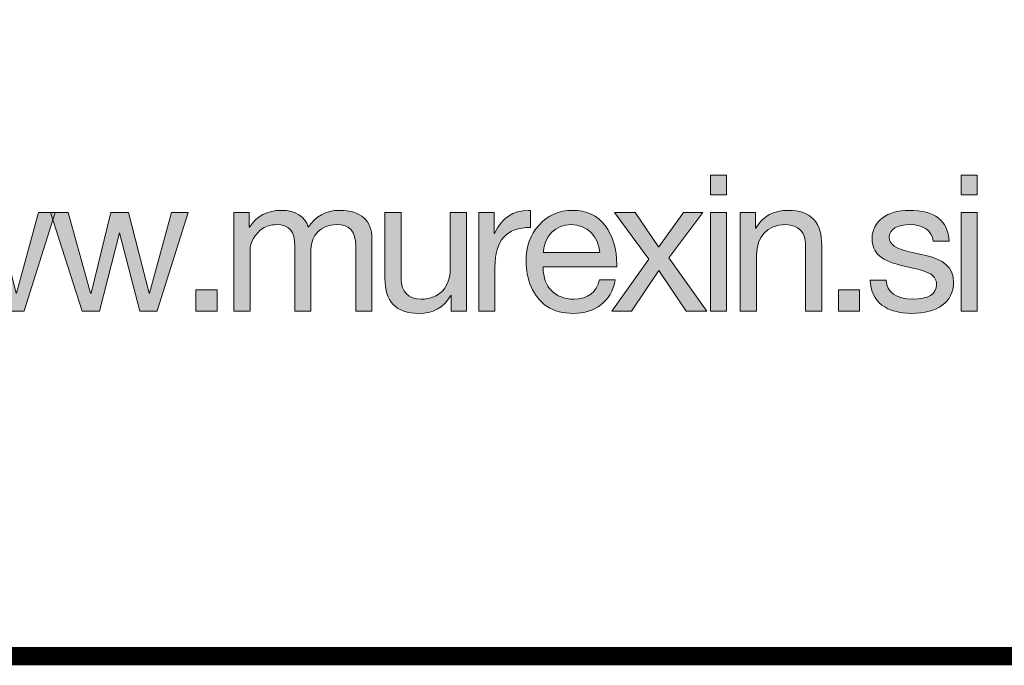
# Model space of a CAD drawing. Units: millimetres. Extents: x 2554.46 to 2561.33, y 952.24 to 959.94.
# Drawn here: x 2560.65 to 2561.03, y 952.24 to 952.48 of the extents above; entities that cross this region are included whole.
import ezdxf

# ---------------------------------------------------------------- set-up
doc = ezdxf.new("R2010")
doc.units = ezdxf.units.MM
doc.layers.add('Layer 1', color=7, linetype='Continuous')

# ---------------------------------------------------------------- blocks, each defined once
blk = doc.blocks.new('block 4')
at = {"layer": 'Layer 1', "true_color": 0x231f20}
h = blk.add_hatch(color=250, dxfattribs=at)
h.dxf.hatch_style = 2
h.paths.add_polyline_path([(19.3956, 0.7819), (19.3956, 0.7525), (19.3716, 0.7525), (19.3716, 0.7819)])
h.paths.add_polyline_path([(19.3956, 0.7263), (19.3956, 0.5805), (19.3716, 0.5805), (19.3716, 0.7263)])
h = blk.add_hatch(color=250, dxfattribs=at)
h.dxf.hatch_style = 2
h.paths.add_polyline_path([(19.767, 0.7819), (19.767, 0.7525), (19.743, 0.7525), (19.743, 0.7819)])
h.paths.add_polyline_path([(19.767, 0.7263), (19.767, 0.5805), (19.743, 0.5805), (19.743, 0.7263)])
h = blk.add_hatch(color=250, dxfattribs=at)
h.dxf.hatch_style = 2
edge = h.paths.add_edge_path()
edge.add_spline(control_points=[(18.7758, 0.7049), (18.7857, 0.7204), (18.8023, 0.7297), (18.8218, 0.7297), (18.8545, 0.7297), (18.87, 0.7136), (18.87, 0.6882), (18.87, 0.6882), (18.87, 0.5805), (18.87, 0.5805), (18.87, 0.5805), (18.846, 0.5805), (18.846, 0.5805), (18.846, 0.5805), (18.846, 0.6772), (18.846, 0.6772), (18.846, 0.6981), (18.8375, 0.7085), (18.8178, 0.7085), (18.7938, 0.7085), (18.7797, 0.6924), (18.7797, 0.6721), (18.7797, 0.6721), (18.7797, 0.5805), (18.7797, 0.5805), (18.7797, 0.5805), (18.7558, 0.5805), (18.7558, 0.5805), (18.7558, 0.5805), (18.7558, 0.6772), (18.7558, 0.6772), (18.7558, 0.6981), (18.7473, 0.7085), (18.7284, 0.7085), (18.7208, 0.7085), (18.714, 0.7066), (18.7081, 0.7029), (18.6965, 0.6955), (18.6895, 0.6803), (18.6895, 0.6719), (18.6895, 0.6719), (18.6895, 0.5805), (18.6895, 0.5805), (18.6895, 0.5805), (18.6655, 0.5805), (18.6655, 0.5805), (18.6655, 0.5805), (18.6655, 0.7263), (18.6655, 0.7263), (18.6655, 0.7263), (18.6881, 0.7263), (18.6881, 0.7263), (18.6881, 0.7263), (18.6881, 0.7049), (18.6881, 0.7049), (18.6881, 0.7049), (18.6886, 0.7049), (18.6886, 0.7049), (18.6996, 0.7215), (18.7151, 0.7297), (18.7357, 0.7297), (18.7572, 0.7297), (18.7707, 0.7206), (18.7758, 0.7049)], knot_values=[0, 0, 0, 0, 1, 1, 1, 2, 2, 2, 3, 3, 3, 4, 4, 4, 5, 5, 5, 6, 6, 6, 7, 7, 7, 8, 8, 8, 9, 9, 9, 10, 10, 10, 11, 11, 11, 12, 12, 12, 13, 13, 13, 14, 14, 14, 15, 15, 15, 16, 16, 16, 17, 17, 17, 18, 18, 18, 19, 19, 19, 20, 20, 20, 21, 21, 21, 21], degree=3, periodic=0)
h = blk.add_hatch(color=250, dxfattribs=at)
h.dxf.hatch_style = 2
edge = h.paths.add_edge_path()
edge.add_spline(control_points=[(19.1051, 0.7297), (19.1051, 0.7297), (19.1051, 0.7043), (19.1051, 0.7043), (19.0693, 0.7043), (19.0524, 0.6857), (19.0524, 0.6456), (19.0524, 0.6456), (19.0524, 0.5805), (19.0524, 0.5805), (19.0524, 0.5805), (19.0284, 0.5805), (19.0284, 0.5805), (19.0284, 0.5805), (19.0284, 0.7263), (19.0284, 0.7263), (19.0284, 0.7263), (19.051, 0.7263), (19.051, 0.7263), (19.051, 0.7263), (19.051, 0.6955), (19.051, 0.6955), (19.051, 0.6955), (19.0516, 0.6955), (19.0516, 0.6955), (19.0628, 0.7187), (19.0789, 0.7297), (19.1017, 0.7297), (19.1029, 0.7297), (19.1037, 0.7297), (19.1051, 0.7297)], knot_values=[0, 0, 0, 0, 1, 1, 1, 2, 2, 2, 3, 3, 3, 4, 4, 4, 5, 5, 5, 6, 6, 6, 7, 7, 7, 8, 8, 8, 9, 9, 9, 10, 10, 10, 10], degree=3, periodic=0)
h = blk.add_hatch(color=250, dxfattribs=at)
h.dxf.hatch_style = 2
edge = h.paths.add_edge_path()
edge.add_spline(control_points=[(19.2157, 0.7071), (19.2273, 0.6922), (19.2329, 0.6727), (19.2329, 0.649), (19.2329, 0.649), (19.2329, 0.6462), (19.2329, 0.6462), (19.2329, 0.6462), (19.1238, 0.6462), (19.1238, 0.6462), (19.1238, 0.6462), (19.1238, 0.6445), (19.1238, 0.6445), (19.1238, 0.6166), (19.141, 0.5982), (19.1692, 0.5982), (19.1906, 0.5982), (19.203, 0.6087), (19.207, 0.6267), (19.207, 0.6267), (19.2307, 0.6267), (19.2307, 0.6267), (19.2242, 0.5943), (19.2013, 0.5771), (19.1683, 0.5771), (19.1531, 0.5771), (19.1402, 0.5805), (19.1297, 0.5872), (19.1083, 0.6013), (19.0984, 0.629), (19.0984, 0.6544), (19.0984, 0.6758), (19.1046, 0.6936), (19.1176, 0.708), (19.1305, 0.7223), (19.1472, 0.7297), (19.1669, 0.7297), (19.1878, 0.7297), (19.2042, 0.7221), (19.2157, 0.7071)], knot_values=[0, 0, 0, 0, 1, 1, 1, 2, 2, 2, 3, 3, 3, 4, 4, 4, 5, 5, 5, 6, 6, 6, 7, 7, 7, 8, 8, 8, 9, 9, 9, 10, 10, 10, 11, 11, 11, 12, 12, 12, 13, 13, 13, 13], degree=3, periodic=0)
edge = h.paths.add_edge_path()
edge.add_spline(control_points=[(19.2075, 0.6673), (19.2061, 0.6907), (19.1889, 0.7085), (19.1652, 0.7085), (19.1427, 0.7085), (19.1258, 0.6922), (19.1238, 0.6673), (19.1238, 0.6673), (19.2075, 0.6673), (19.2075, 0.6673)], knot_values=[0, 0, 0, 0, 1, 1, 1, 2, 2, 2, 3, 3, 3, 3], degree=3, periodic=0)
h = blk.add_hatch(color=250, dxfattribs=at)
h.dxf.hatch_style = 2
edge = h.paths.add_edge_path()
edge.add_spline(control_points=[(19.5366, 0.6775), (19.5366, 0.6775), (19.5366, 0.5805), (19.5366, 0.5805), (19.5366, 0.5805), (19.5126, 0.5805), (19.5126, 0.5805), (19.5126, 0.5805), (19.5126, 0.68), (19.5126, 0.68), (19.5126, 0.6961), (19.5022, 0.7085), (19.4827, 0.7085), (19.4554, 0.7085), (19.4399, 0.6902), (19.4399, 0.6637), (19.4399, 0.6637), (19.4399, 0.5805), (19.4399, 0.5805), (19.4399, 0.5805), (19.4159, 0.5805), (19.4159, 0.5805), (19.4159, 0.5805), (19.4159, 0.7263), (19.4159, 0.7263), (19.4159, 0.7263), (19.4385, 0.7263), (19.4385, 0.7263), (19.4385, 0.7263), (19.4385, 0.7032), (19.4385, 0.7032), (19.4385, 0.7032), (19.439, 0.7032), (19.439, 0.7032), (19.4497, 0.7215), (19.465, 0.7297), (19.4864, 0.7297), (19.5217, 0.7297), (19.5366, 0.7111), (19.5366, 0.6775)], knot_values=[0, 0, 0, 0, 1, 1, 1, 2, 2, 2, 3, 3, 3, 4, 4, 4, 5, 5, 5, 6, 6, 6, 7, 7, 7, 8, 8, 8, 9, 9, 9, 10, 10, 10, 11, 11, 11, 12, 12, 12, 13, 13, 13, 13], degree=3, periodic=0)
h = blk.add_hatch(color=250, dxfattribs=at)
h.dxf.hatch_style = 2
edge = h.paths.add_edge_path()
edge.add_spline(control_points=[(19.7254, 0.684), (19.7254, 0.684), (19.7015, 0.684), (19.7015, 0.684), (19.7015, 0.684), (19.7015, 0.6843), (19.7015, 0.6843), (19.7001, 0.6998), (19.6868, 0.7085), (19.6676, 0.7085), (19.6484, 0.7085), (19.6366, 0.7018), (19.6366, 0.6899), (19.6366, 0.6792), (19.6464, 0.673), (19.6662, 0.6685), (19.6662, 0.6685), (19.6888, 0.6634), (19.6888, 0.6634), (19.717, 0.6572), (19.7319, 0.6451), (19.7319, 0.623), (19.7319, 0.5943), (19.7079, 0.5771), (19.6699, 0.5771), (19.6329, 0.5771), (19.6095, 0.5937), (19.6081, 0.6265), (19.6081, 0.6265), (19.6321, 0.6265), (19.6321, 0.6265), (19.6326, 0.6084), (19.647, 0.5982), (19.6713, 0.5982), (19.6944, 0.5982), (19.7065, 0.6056), (19.7065, 0.6199), (19.7065, 0.6265), (19.7034, 0.6318), (19.6975, 0.6355), (19.6916, 0.6391), (19.6795, 0.6428), (19.6611, 0.6467), (19.6236, 0.6546), (19.6112, 0.6665), (19.6112, 0.6882), (19.6112, 0.7139), (19.634, 0.7297), (19.6659, 0.7297), (19.7051, 0.7297), (19.7235, 0.7144), (19.7254, 0.684)], knot_values=[0, 0, 0, 0, 1, 1, 1, 2, 2, 2, 3, 3, 3, 4, 4, 4, 5, 5, 5, 6, 6, 6, 7, 7, 7, 8, 8, 8, 9, 9, 9, 10, 10, 10, 11, 11, 11, 12, 12, 12, 13, 13, 13, 14, 14, 14, 15, 15, 15, 16, 16, 16, 17, 17, 17, 17], degree=3, periodic=0)
h = blk.add_hatch(color=250, dxfattribs=at)
h.dxf.hatch_style = 2
h.paths.add_polyline_path([(18.2232, 0.7263), (18.2562, 0.607), (18.2568, 0.607), (18.2862, 0.7263), (18.3124, 0.7263), (18.3431, 0.607), (18.3434, 0.607), (18.3761, 0.7263), (18.4009, 0.7263), (18.3547, 0.5807), (18.3544, 0.5805), (18.329, 0.5805), (18.2991, 0.6964), (18.2988, 0.6964), (18.2695, 0.5805), (18.2435, 0.5805), (18.1967, 0.7263)])
h = blk.add_hatch(color=250, dxfattribs=at)
h.dxf.hatch_style = 2
h.paths.add_polyline_path([(18.4202, 0.7263), (18.4532, 0.607), (18.4538, 0.607), (18.4831, 0.7263), (18.5094, 0.7263), (18.5401, 0.607), (18.5404, 0.607), (18.5731, 0.7263), (18.5979, 0.7263), (18.5517, 0.5807), (18.5514, 0.5805), (18.526, 0.5805), (18.4961, 0.6964), (18.4958, 0.6964), (18.4665, 0.5805), (18.4405, 0.5805), (18.3937, 0.7263)])
h = blk.add_hatch(color=250, dxfattribs=at)
h.dxf.hatch_style = 2
edge = h.paths.add_edge_path()
edge.add_spline(control_points=[(18.9133, 0.7263), (18.9133, 0.7263), (18.9133, 0.627), (18.9133, 0.627), (18.9133, 0.6101), (18.9245, 0.5982), (18.9429, 0.5982), (18.9708, 0.5982), (18.986, 0.6166), (18.986, 0.6431), (18.986, 0.6431), (18.986, 0.7263), (18.986, 0.7263), (18.986, 0.7263), (19.01, 0.7263), (19.01, 0.7263), (19.01, 0.7263), (19.01, 0.5805), (19.01, 0.5805), (19.01, 0.5805), (18.9874, 0.5805), (18.9874, 0.5805), (18.9874, 0.5805), (18.9874, 0.6036), (18.9874, 0.6036), (18.9874, 0.6036), (18.9869, 0.6036), (18.9869, 0.6036), (18.9764, 0.585), (18.9598, 0.5771), (18.9395, 0.5771), (18.9054, 0.5771), (18.8893, 0.5949), (18.8893, 0.629), (18.8893, 0.629), (18.8893, 0.7263), (18.8893, 0.7263), (18.8893, 0.7263), (18.9133, 0.7263), (18.9133, 0.7263)], knot_values=[0, 0, 0, 0, 1, 1, 1, 2, 2, 2, 3, 3, 3, 4, 4, 4, 5, 5, 5, 6, 6, 6, 7, 7, 7, 8, 8, 8, 9, 9, 9, 10, 10, 10, 11, 11, 11, 12, 12, 12, 13, 13, 13, 13], degree=3, periodic=1)
h = blk.add_hatch(color=250, dxfattribs=at)
h.dxf.hatch_style = 2
h.paths.add_polyline_path([(19.2601, 0.7263), (19.2948, 0.6755), (19.2951, 0.6755), (19.3315, 0.7263), (19.3602, 0.7263), (19.31, 0.6592), (19.3664, 0.5805), (19.3357, 0.5805), (19.2951, 0.6408), (19.2545, 0.5805), (19.2254, 0.5805), (19.2801, 0.6572), (19.2294, 0.7263)])
h = blk.add_hatch(color=250, dxfattribs=at)
h.dxf.hatch_style = 2
h.paths.add_polyline_path([(18.6406, 0.6118), (18.6406, 0.5805), (18.6093, 0.5805), (18.6093, 0.6118)])
h = blk.add_hatch(color=250, dxfattribs=at)
h.dxf.hatch_style = 2
h.paths.add_polyline_path([(19.5925, 0.6118), (19.5925, 0.5805), (19.5613, 0.5805), (19.5613, 0.6118)])
at = {"layer": 'Layer 1', "lineweight": 0}
for points in [[(19.3956, 0.7819), (19.3956, 0.7525), (19.3716, 0.7525), (19.3716, 0.7819), (19.3956, 0.7819)], [(19.767, 0.7819), (19.767, 0.7525), (19.743, 0.7525), (19.743, 0.7819), (19.767, 0.7819)], [(18.2232, 0.7263), (18.2562, 0.607), (18.2568, 0.607), (18.2862, 0.7263), (18.3124, 0.7263), (18.3431, 0.607), (18.3434, 0.607), (18.3761, 0.7263), (18.4009, 0.7263), (18.3547, 0.5807), (18.3544, 0.5805), (18.329, 0.5805), (18.2991, 0.6964), (18.2988, 0.6964), (18.2695, 0.5805), (18.2435, 0.5805), (18.1967, 0.7263), (18.2232, 0.7263)], [(18.4202, 0.7263), (18.4532, 0.607), (18.4538, 0.607), (18.4831, 0.7263), (18.5094, 0.7263), (18.5401, 0.607), (18.5404, 0.607), (18.5731, 0.7263), (18.5979, 0.7263), (18.5517, 0.5807), (18.5514, 0.5805), (18.526, 0.5805), (18.4961, 0.6964), (18.4958, 0.6964), (18.4665, 0.5805), (18.4405, 0.5805), (18.3937, 0.7263), (18.4202, 0.7263)], [(19.2601, 0.7263), (19.2948, 0.6755), (19.2951, 0.6755), (19.3315, 0.7263), (19.3602, 0.7263), (19.31, 0.6592), (19.3664, 0.5805), (19.3357, 0.5805), (19.2951, 0.6408), (19.2545, 0.5805), (19.2254, 0.5805), (19.2801, 0.6572), (19.2294, 0.7263), (19.2601, 0.7263)], [(19.3956, 0.7263), (19.3956, 0.5805), (19.3716, 0.5805), (19.3716, 0.7263), (19.3956, 0.7263)], [(19.767, 0.7263), (19.767, 0.5805), (19.743, 0.5805), (19.743, 0.7263), (19.767, 0.7263)], [(18.6406, 0.6118), (18.6406, 0.5805), (18.6093, 0.5805), (18.6093, 0.6118), (18.6406, 0.6118)], [(19.5925, 0.6118), (19.5925, 0.5805), (19.5613, 0.5805), (19.5613, 0.6118), (19.5925, 0.6118)]]:
    blk.add_lwpolyline(points, dxfattribs=at)
for points, knots in [([(18.7758, 0.7049), (18.7857, 0.7204), (18.8023, 0.7297), (18.8218, 0.7297), (18.8545, 0.7297), (18.87, 0.7136), (18.87, 0.6882), (18.87, 0.6882), (18.87, 0.5805), (18.87, 0.5805), (18.87, 0.5805), (18.846, 0.5805), (18.846, 0.5805), (18.846, 0.5805), (18.846, 0.6772), (18.846, 0.6772), (18.846, 0.6981), (18.8375, 0.7085), (18.8178, 0.7085), (18.7938, 0.7085), (18.7797, 0.6924), (18.7797, 0.6721), (18.7797, 0.6721), (18.7797, 0.5805), (18.7797, 0.5805), (18.7797, 0.5805), (18.7558, 0.5805), (18.7558, 0.5805), (18.7558, 0.5805), (18.7558, 0.6772), (18.7558, 0.6772), (18.7558, 0.6981), (18.7473, 0.7085), (18.7284, 0.7085), (18.7208, 0.7085), (18.714, 0.7066), (18.7081, 0.7029), (18.6965, 0.6955), (18.6895, 0.6803), (18.6895, 0.6719), (18.6895, 0.6719), (18.6895, 0.5805), (18.6895, 0.5805), (18.6895, 0.5805), (18.6655, 0.5805), (18.6655, 0.5805), (18.6655, 0.5805), (18.6655, 0.7263), (18.6655, 0.7263), (18.6655, 0.7263), (18.6881, 0.7263), (18.6881, 0.7263), (18.6881, 0.7263), (18.6881, 0.7049), (18.6881, 0.7049), (18.6881, 0.7049), (18.6886, 0.7049), (18.6886, 0.7049), (18.6996, 0.7215), (18.7151, 0.7297), (18.7357, 0.7297), (18.7572, 0.7297), (18.7707, 0.7206), (18.7758, 0.7049)], [0, 0, 0, 0, 1, 1, 1, 2, 2, 2, 3, 3, 3, 4, 4, 4, 5, 5, 5, 6, 6, 6, 7, 7, 7, 8, 8, 8, 9, 9, 9, 10, 10, 10, 11, 11, 11, 12, 12, 12, 13, 13, 13, 14, 14, 14, 15, 15, 15, 16, 16, 16, 17, 17, 17, 18, 18, 18, 19, 19, 19, 20, 20, 20, 21, 21, 21, 21]), ([(19.1051, 0.7297), (19.1051, 0.7297), (19.1051, 0.7043), (19.1051, 0.7043), (19.0693, 0.7043), (19.0524, 0.6857), (19.0524, 0.6456), (19.0524, 0.6456), (19.0524, 0.5805), (19.0524, 0.5805), (19.0524, 0.5805), (19.0284, 0.5805), (19.0284, 0.5805), (19.0284, 0.5805), (19.0284, 0.7263), (19.0284, 0.7263), (19.0284, 0.7263), (19.051, 0.7263), (19.051, 0.7263), (19.051, 0.7263), (19.051, 0.6955), (19.051, 0.6955), (19.051, 0.6955), (19.0516, 0.6955), (19.0516, 0.6955), (19.0628, 0.7187), (19.0789, 0.7297), (19.1017, 0.7297), (19.1029, 0.7297), (19.1037, 0.7297), (19.1051, 0.7297)], [0, 0, 0, 0, 1, 1, 1, 2, 2, 2, 3, 3, 3, 4, 4, 4, 5, 5, 5, 6, 6, 6, 7, 7, 7, 8, 8, 8, 9, 9, 9, 10, 10, 10, 10]), ([(19.2157, 0.7071), (19.2273, 0.6922), (19.2329, 0.6727), (19.2329, 0.649), (19.2329, 0.649), (19.2329, 0.6462), (19.2329, 0.6462), (19.2329, 0.6462), (19.1238, 0.6462), (19.1238, 0.6462), (19.1238, 0.6462), (19.1238, 0.6445), (19.1238, 0.6445), (19.1238, 0.6166), (19.141, 0.5982), (19.1692, 0.5982), (19.1906, 0.5982), (19.203, 0.6087), (19.207, 0.6267), (19.207, 0.6267), (19.2307, 0.6267), (19.2307, 0.6267), (19.2242, 0.5943), (19.2013, 0.5771), (19.1683, 0.5771), (19.1531, 0.5771), (19.1402, 0.5805), (19.1297, 0.5872), (19.1083, 0.6013), (19.0984, 0.629), (19.0984, 0.6544), (19.0984, 0.6758), (19.1046, 0.6936), (19.1176, 0.708), (19.1305, 0.7223), (19.1472, 0.7297), (19.1669, 0.7297), (19.1878, 0.7297), (19.2042, 0.7221), (19.2157, 0.7071)], [0, 0, 0, 0, 1, 1, 1, 2, 2, 2, 3, 3, 3, 4, 4, 4, 5, 5, 5, 6, 6, 6, 7, 7, 7, 8, 8, 8, 9, 9, 9, 10, 10, 10, 11, 11, 11, 12, 12, 12, 13, 13, 13, 13]), ([(19.5366, 0.6775), (19.5366, 0.6775), (19.5366, 0.5805), (19.5366, 0.5805), (19.5366, 0.5805), (19.5126, 0.5805), (19.5126, 0.5805), (19.5126, 0.5805), (19.5126, 0.68), (19.5126, 0.68), (19.5126, 0.6961), (19.5022, 0.7085), (19.4827, 0.7085), (19.4554, 0.7085), (19.4399, 0.6902), (19.4399, 0.6637), (19.4399, 0.6637), (19.4399, 0.5805), (19.4399, 0.5805), (19.4399, 0.5805), (19.4159, 0.5805), (19.4159, 0.5805), (19.4159, 0.5805), (19.4159, 0.7263), (19.4159, 0.7263), (19.4159, 0.7263), (19.4385, 0.7263), (19.4385, 0.7263), (19.4385, 0.7263), (19.4385, 0.7032), (19.4385, 0.7032), (19.4385, 0.7032), (19.439, 0.7032), (19.439, 0.7032), (19.4497, 0.7215), (19.465, 0.7297), (19.4864, 0.7297), (19.5217, 0.7297), (19.5366, 0.7111), (19.5366, 0.6775)], [0, 0, 0, 0, 1, 1, 1, 2, 2, 2, 3, 3, 3, 4, 4, 4, 5, 5, 5, 6, 6, 6, 7, 7, 7, 8, 8, 8, 9, 9, 9, 10, 10, 10, 11, 11, 11, 12, 12, 12, 13, 13, 13, 13]), ([(19.7254, 0.684), (19.7254, 0.684), (19.7015, 0.684), (19.7015, 0.684), (19.7015, 0.684), (19.7015, 0.6843), (19.7015, 0.6843), (19.7001, 0.6998), (19.6868, 0.7085), (19.6676, 0.7085), (19.6484, 0.7085), (19.6366, 0.7018), (19.6366, 0.6899), (19.6366, 0.6792), (19.6464, 0.673), (19.6662, 0.6685), (19.6662, 0.6685), (19.6888, 0.6634), (19.6888, 0.6634), (19.717, 0.6572), (19.7319, 0.6451), (19.7319, 0.623), (19.7319, 0.5943), (19.7079, 0.5771), (19.6699, 0.5771), (19.6329, 0.5771), (19.6095, 0.5937), (19.6081, 0.6265), (19.6081, 0.6265), (19.6321, 0.6265), (19.6321, 0.6265), (19.6326, 0.6084), (19.647, 0.5982), (19.6713, 0.5982), (19.6944, 0.5982), (19.7065, 0.6056), (19.7065, 0.6199), (19.7065, 0.6265), (19.7034, 0.6318), (19.6975, 0.6355), (19.6916, 0.6391), (19.6795, 0.6428), (19.6611, 0.6467), (19.6236, 0.6546), (19.6112, 0.6665), (19.6112, 0.6882), (19.6112, 0.7139), (19.634, 0.7297), (19.6659, 0.7297), (19.7051, 0.7297), (19.7235, 0.7144), (19.7254, 0.684)], [0, 0, 0, 0, 1, 1, 1, 2, 2, 2, 3, 3, 3, 4, 4, 4, 5, 5, 5, 6, 6, 6, 7, 7, 7, 8, 8, 8, 9, 9, 9, 10, 10, 10, 11, 11, 11, 12, 12, 12, 13, 13, 13, 14, 14, 14, 15, 15, 15, 16, 16, 16, 17, 17, 17, 17]), ([(18.9133, 0.7263), (18.9133, 0.7263), (18.9133, 0.627), (18.9133, 0.627), (18.9133, 0.6101), (18.9245, 0.5982), (18.9429, 0.5982), (18.9708, 0.5982), (18.986, 0.6166), (18.986, 0.6431), (18.986, 0.6431), (18.986, 0.7263), (18.986, 0.7263), (18.986, 0.7263), (19.01, 0.7263), (19.01, 0.7263), (19.01, 0.7263), (19.01, 0.5805), (19.01, 0.5805), (19.01, 0.5805), (18.9874, 0.5805), (18.9874, 0.5805), (18.9874, 0.5805), (18.9874, 0.6036), (18.9874, 0.6036), (18.9874, 0.6036), (18.9869, 0.6036), (18.9869, 0.6036), (18.9764, 0.585), (18.9598, 0.5771), (18.9395, 0.5771), (18.9054, 0.5771), (18.8893, 0.5949), (18.8893, 0.629), (18.8893, 0.629), (18.8893, 0.7263), (18.8893, 0.7263), (18.8893, 0.7263), (18.9133, 0.7263), (18.9133, 0.7263)], [0, 0, 0, 0, 1, 1, 1, 2, 2, 2, 3, 3, 3, 4, 4, 4, 5, 5, 5, 6, 6, 6, 7, 7, 7, 8, 8, 8, 9, 9, 9, 10, 10, 10, 11, 11, 11, 12, 12, 12, 13, 13, 13, 13]), ([(19.2075, 0.6673), (19.2061, 0.6907), (19.1889, 0.7085), (19.1652, 0.7085), (19.1427, 0.7085), (19.1258, 0.6922), (19.1238, 0.6673), (19.1238, 0.6673), (19.2075, 0.6673), (19.2075, 0.6673)], [0, 0, 0, 0, 1, 1, 1, 2, 2, 2, 3, 3, 3, 3])]:
    blk.add_open_spline(points, degree=3, knots=knots, dxfattribs=at)

msp = doc.modelspace()

# ---------------------------------------------------------------- linework, layer by layer
at = {"const_width": 0.007}
msp.add_lwpolyline([(2561.32404, 952.24265), (2556.07404, 952.24265), (2556.07404, 959.93434), (2561.32404, 959.93434), (2561.32404, 952.24265)], dxfattribs=at)

# ---------------------------------------------------------------- block references
at = {"layer": 'Layer 1', "xscale": 0.2562189544890422, "yscale": 0.2562189544890422, "zscale": 0.2562189544890422}
msp.add_blockref('block 4', (2555.95264, 952.22479), dxfattribs=at)

doc.saveas('drawing.dxf')
